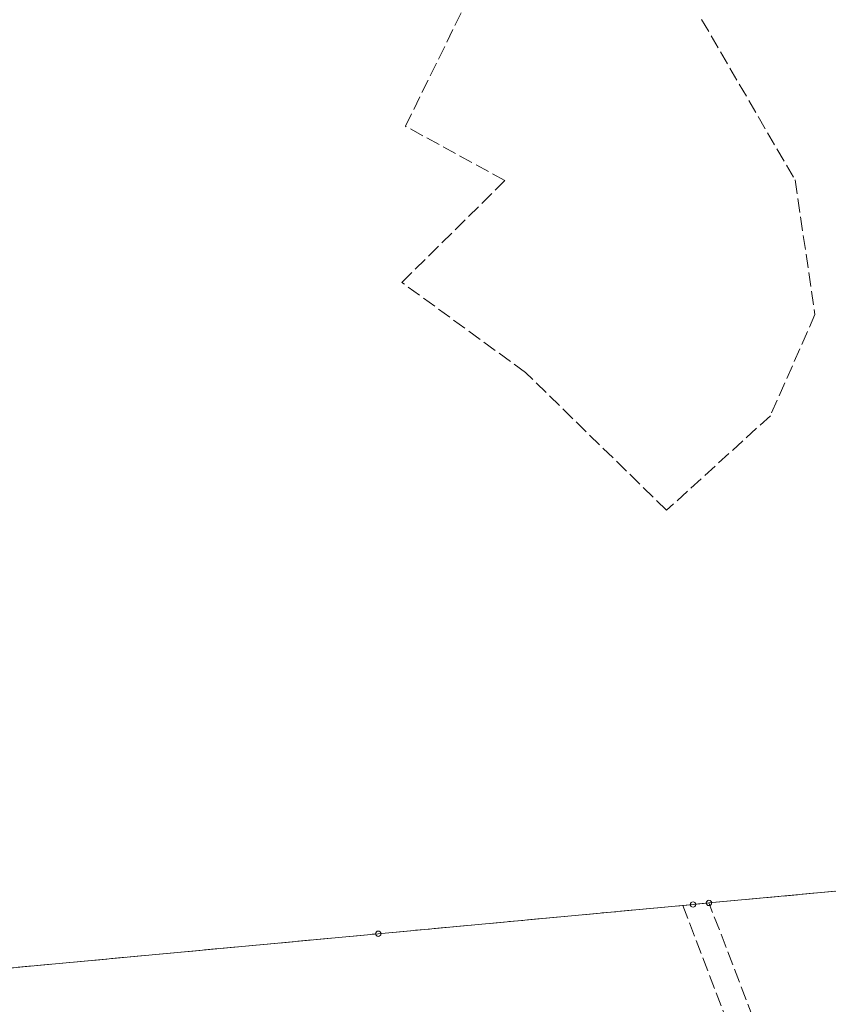
# Model space of a CAD drawing. Units: metres. Extents: x 7489352 to 7499171, y 5923435 to 5930685.
# Drawn here: x 7495467 to 7495587, y 5925567 to 5925714 of the extents above; entities that cross this region are included whole.
import ezdxf

# ---------------------------------------------------------------- set-up
doc = ezdxf.new("R2010")
doc.units = ezdxf.units.M
doc.header["$MEASUREMENT"] = 0
doc.linetypes.add('GDE', pattern=[0])
doc.linetypes.add('GUK', pattern=[2.8, 2.1, -0.7])
doc.layers.get('0').update_dxf_attribs({"color": 250, "linetype": 'CONTINUOUS', "lineweight": 100})
for name, color, linetype, lineweight in [('Dzialki', 7, 'GDE', 18), ('Kontury', 96, 'GUK', 18), ('Punkty', 7, 'CONTINUOUS', 18)]:
    doc.layers.add(name, color=color, linetype=linetype, lineweight=lineweight)

# ---------------------------------------------------------------- blocks, each defined once
blk = doc.blocks.new('GRT')
at = {"linetype": 'Continuous'}
blk.add_circle((0, 0), 0.4, dxfattribs=at)

msp = doc.modelspace()

# ---------------------------------------------------------------- linework, layer by layer
at = {"layer": 'Dzialki'}
for p, q in [((7495569.64, 5925581.73), (7495618.42, 5925586.27)), ((7495520.16, 5925577.12), (7495567.25, 5925581.5)), ((7495567.25, 5925581.5), (7495569.64, 5925581.73)), ((7495446.78, 5925570.29), (7495520.16, 5925577.12))]:
    msp.add_line(p, q, dxfattribs=at)
at = {"layer": 'Kontury'}
for p, q in [((7495524.23, 5925697.9), (7495536.38, 5925722.63)), ((7495568.54, 5925713.87), (7495582.52, 5925689.87)), ((7495539.09, 5925689.78), (7495524.23, 5925697.9)), ((7495523.7, 5925674.54), (7495539.09, 5925689.78)), ((7495582.52, 5925689.87), (7495585.5, 5925669.76)), ((7495542.19, 5925661.09), (7495523.7, 5925674.54)), ((7495585.5, 5925669.76), (7495578.83, 5925654.61)), ((7495563.29, 5925640.46), (7495542.19, 5925661.09)), ((7495578.83, 5925654.61), (7495563.29, 5925640.46)), ((7495569.64, 5925581.73), (7495618.42, 5925586.27)), ((7495520.16, 5925577.12), (7495567.25, 5925581.5)), ((7495567.25, 5925581.5), (7495565.72, 5925581.36)), ((7495565.72, 5925581.36), (7495611.21, 5925462.64)), ((7495567.25, 5925581.5), (7495569.64, 5925581.73)), ((7495569.64, 5925581.73), (7495567.25, 5925581.5)), ((7495601.35, 5925499.3), (7495569.64, 5925581.73)), ((7495446.78, 5925570.29), (7495520.16, 5925577.12))]:
    msp.add_line(p, q, dxfattribs=at)

# ---------------------------------------------------------------- block references
at = {"layer": 'Punkty'}
for p in [(7495567.25, 5925581.5), (7495569.64, 5925581.73), (7495520.16, 5925577.12)]:
    msp.add_blockref('GRT', p, dxfattribs=at)

doc.saveas('drawing.dxf')
